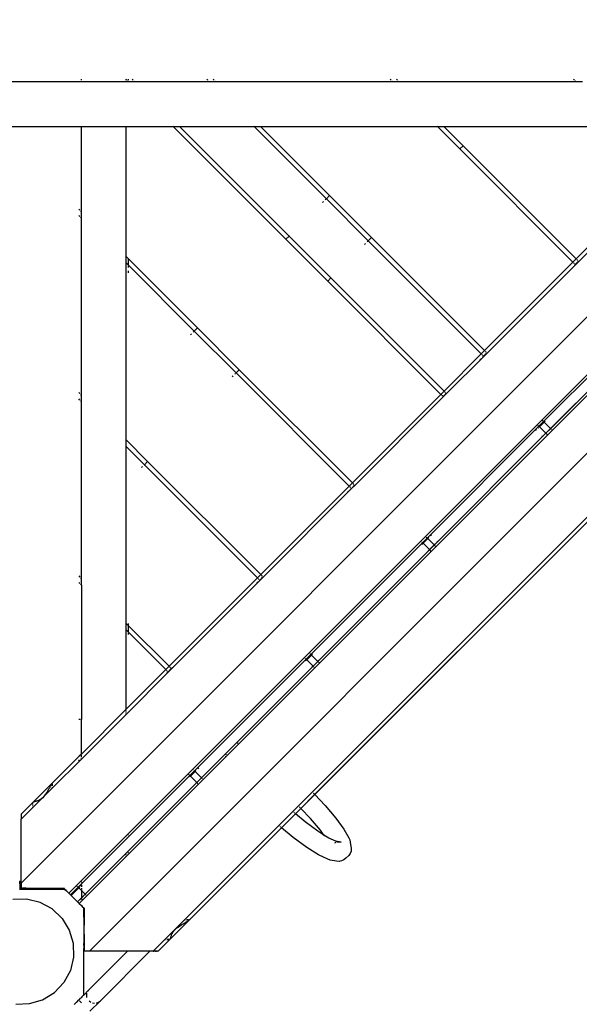
# Model space of a CAD drawing. Units: metres. Extents: x -7731 to 5261, y -4001 to 5672.
# Drawn here: x -1619 to -1194, y -2412 to -1665 of the extents above; entities that cross this region are included whole.
import ezdxf

# ---------------------------------------------------------------- set-up
doc = ezdxf.new("R2010")
doc.units = ezdxf.units.M
doc.layers.add('Agaton', color=7, linetype='Continuous')
doc.layers.add('Mått', color=7, linetype='Continuous')
doc.styles.add('Legend', font='calibri.ttf')
doc.dimstyles.get("Standard").update_dxf_attribs({"dimtxt": 500, "dimasz": 0.18, "dimexe": 0.18, "dimexo": 0.0625, "dimgap": 0.09, "dimtad": 0, "dimtih": 1, "dimtoh": 1, "dimdec": 0, "dimzin": 0, "dimdsep": 46, "dimtxsty": 'Legend', "dimcen": 0.09, "dimadec": 0, "dimazin": 0, "dimtfac": 1, "dimtdec": 0, "dimtofl": 0, "dimtmove": 0, "dimatfit": 3, "dimfxl": 1, "dimtolj": 1, "dimtzin": 0, "dimarcsym": 0})

# ---------------------------------------------------------------- blocks, each defined once
blk = doc.blocks.new('*D1')
at = {"layer": 'Defpoints', "color": 0, "transparency": 16777216}
for p in [(-1000.96, 2746.68), (-6341.91, -4000.14), (-1586.06, -4000.14)]:
    blk.add_point(p, dxfattribs=at)
at = {"layer": 'Mått', "color": 0, "lineweight": -2, "transparency": 16777216}
for p, q in [((-1001.02, 2746.68), (-6342.09, 2746.68)), ((-6341.91, 2746.5), (-6341.91, -370.68)), ((-6341.91, -3999.96), (-6341.91, -882.78)), ((-1586.12, -4000.14), (-6342.09, -4000.14))]:
    blk.add_line(p, q, dxfattribs=at)
at = {"layer": 'Mått', "color": 0, "transparency": 16777216}
for points in [[(-6341.94, 2746.5), (-6341.88, 2746.5), (-6341.91, 2746.68)], [(-6341.94, -3999.96), (-6341.88, -3999.96), (-6341.91, -4000.14)]]:
    blk.add_solid(points, dxfattribs=at)
at = {"layer": 'Mått', "color": 0, "transparency": 16777216, "insert": (-6341.91, -626.73), "char_height": 500, "attachment_point": 5, "style": 'Legend'}
blk.add_mtext('\\A1;6747mm', dxfattribs=at)
blk = doc.blocks.new('Agaton')
at = {"layer": 'Agaton'}
for p, q in [((-963.14, -1665), (-1618.17, -2320.03)), ((-955.49, -1701.19), (-1581.98, -2327.68)), ((-1572.56, -1711.6), (-1667.56, -1711.6)), ((-1574.1, -2335.57), (-947.6, -1709.08)), ((-1572.56, -1710.43), (-1572.56, -1709.6)), ((-1572.56, -1711.6), (-1572.56, -1711.07)), ((-1538.56, -1711.6), (-1572.56, -1711.6)), ((-1538.56, -1709.9), (-1538.73, -1709.73)), ((-1538.56, -1709.9), (-1538.56, -1709.6)), ((-1538.03, -1710.43), (-1538.56, -1709.9)), ((-1538.56, -1710.43), (-1538.56, -1709.9)), ((-1538.56, -1711.6), (-1538.56, -1711.07)), ((-1536.86, -1711.6), (-1538.56, -1711.6)), ((-1536.86, -1711.6), (-1537.39, -1711.07)), ((-1536.78, -1711.6), (-1536.86, -1711.6)), ((-1536.78, -1710.43), (-1536.78, -1709.6)), ((-1536.78, -1711.6), (-1536.78, -1711.07)), ((-1531.91, -1711.6), (-1536.78, -1711.6)), ((-1533.91, -1709.6), (-1533.08, -1710.43)), ((-1532.44, -1711.07), (-1531.91, -1711.6)), ((-1475.34, -1711.6), (-1531.91, -1711.6)), ((-1476.51, -1710.43), (-1477.34, -1709.6)), ((-1475.34, -1711.6), (-1475.88, -1711.07)), ((-1470.39, -1711.6), (-1475.34, -1711.6)), ((-1472.39, -1709.6), (-1471.56, -1710.43)), ((-1470.93, -1711.07), (-1470.39, -1711.6)), ((-1336.04, -1711.6), (-1470.39, -1711.6)), ((-1337.21, -1710.43), (-1338.04, -1709.6)), ((-1336.04, -1711.6), (-1336.58, -1711.07)), ((-1331.09, -1711.6), (-1336.04, -1711.6)), ((-1333.09, -1709.6), (-1332.26, -1710.43)), ((-1331.63, -1711.07), (-1331.09, -1711.6)), ((-1196.74, -1711.6), (-1331.09, -1711.6)), ((-1197.91, -1710.43), (-1198.74, -1709.6)), ((-1196.74, -1711.6), (-1197.27, -1711.07)), ((-1191.79, -1711.6), (-1196.74, -1711.6)), ((-1566.44, -2371.76), (-911.42, -1716.73)), ((-1667.56, -1745.6), (-1572.56, -1745.6)), ((-1572.56, -1745.6), (-1572.56, -1745.43)), ((-1572.56, -1810.25), (-1572.56, -1745.6)), ((-1572.56, -1745.6), (-1538.56, -1745.6)), ((-1538.56, -1745.6), (-1538.56, -1745.43)), ((-1538.56, -1844.25), (-1538.56, -1745.6)), ((-1538.56, -1745.6), (-1502.86, -1745.6)), ((-1502.86, -1745.6), (-1503.03, -1745.43)), ((-1417.19, -1831.27), (-1502.86, -1745.6)), ((-1502.86, -1745.6), (-1497.91, -1745.6)), ((-1498.08, -1745.43), (-1497.91, -1745.6)), ((-1497.91, -1745.6), (-1414.72, -1828.8)), ((-1497.91, -1745.6), (-1441.34, -1745.6)), ((-1441.34, -1745.6), (-1441.51, -1745.43)), ((-1386.43, -1800.51), (-1441.34, -1745.6)), ((-1441.34, -1745.6), (-1436.39, -1745.6)), ((-1436.56, -1745.43), (-1436.39, -1745.6)), ((-1436.39, -1745.6), (-1383.96, -1798.04)), ((-1436.39, -1745.6), (-1302.04, -1745.6)), ((-1302.04, -1745.6), (-1302.21, -1745.43)), ((-1284.96, -1762.68), (-1302.04, -1745.6)), ((-1302.04, -1745.6), (-1297.09, -1745.6)), ((-1297.26, -1745.43), (-1297.09, -1745.6)), ((-1297.09, -1745.6), (-1282.49, -1760.21)), ((-1297.09, -1745.6), (-1162.74, -1745.6)), ((-1284.96, -1762.68), (-1282.49, -1760.21)), ((-1199.06, -1848.59), (-1284.96, -1762.68)), ((-1282.49, -1760.21), (-1196.58, -1846.11)), ((-1129.4, -1778.94), (-1196.58, -1846.11)), ((-1127.48, -1780.87), (-1194.65, -1848.04)), ((-1397.18, -2250.97), (-935.27, -1789.06)), ((-935.27, -1792.8), (-1395.33, -2252.87)), ((-1395.28, -2252.92), (-935.2, -1792.84)), ((-1386.81, -1800.89), (-1387.26, -1801.34)), ((-1386.43, -1800.51), (-1386.53, -1800.61)), ((-1383.96, -1798.04), (-1386.43, -1800.51)), ((-1354.61, -1832.33), (-1386.43, -1800.51)), ((-1383.96, -1798.04), (-1352.14, -1829.86)), ((-1574.56, -1808.25), (-1573.73, -1809.08)), ((-1388.53, -1802.61), (-1389.26, -1803.34)), ((-1573.73, -1814.03), (-1574.56, -1813.2)), ((-1573.1, -1809.71), (-1572.56, -1810.25)), ((-1572.56, -1815.2), (-1573.1, -1814.66)), ((-1572.56, -1815.2), (-1572.56, -1810.25)), ((-1572.56, -1949.55), (-1572.56, -1815.2)), ((-1414.72, -1828.8), (-1417.19, -1831.27)), ((-1385.37, -1863.09), (-1417.19, -1831.27)), ((-1414.62, -1828.7), (-1414.72, -1828.8)), ((-1414.72, -1828.8), (-1382.9, -1860.62)), ((-1354.61, -1832.33), (-1352.14, -1829.86)), ((-1352.14, -1829.86), (-1266.23, -1915.76)), ((-1357.44, -1835.16), (-1356.71, -1834.43)), ((-1355.44, -1833.16), (-1354.99, -1832.71)), ((-1354.71, -1832.43), (-1354.61, -1832.33)), ((-1268.71, -1918.24), (-1354.61, -1832.33)), ((-1538.73, -1844.08), (-1538.56, -1844.25)), ((-1538.56, -1844.25), (-1536.78, -1846.04)), ((-1538.56, -1849.2), (-1538.56, -1844.25)), ((-1536.78, -1850.99), (-1536.78, -1846.04)), ((-1536.78, -1846.04), (-1484.37, -1898.45)), ((-1196.58, -1846.11), (-1199.06, -1848.59)), ((-1196.58, -1846.11), (-1196.47, -1846.22)), ((-1196.15, -1846.54), (-1195.82, -1846.87)), ((-1538.56, -1849.2), (-1538.73, -1849.03)), ((-1536.78, -1850.99), (-1538.56, -1849.2)), ((-1538.56, -1983.55), (-1538.56, -1849.2)), ((-1536.78, -1851.18), (-1536.78, -1850.99)), ((-1486.84, -1900.92), (-1536.78, -1850.99)), ((-1536.78, -1852.64), (-1536.78, -1851.74)), ((-1199.06, -1848.59), (-1266.23, -1915.76)), ((-1197.13, -1850.52), (-1264.3, -1917.69)), ((-1198.95, -1848.7), (-1199.06, -1848.59)), ((-1198.3, -1849.35), (-1198.62, -1849.02)), ((-1197.89, -1849.76), (-1198.1, -1849.54)), ((-1197.35, -1850.29), (-1197.4, -1850.25)), ((-1197.35, -1850.29), (-1194.87, -1847.82)), ((-1197.13, -1850.52), (-1197.35, -1850.29)), ((-1194.65, -1848.04), (-1197.13, -1850.52)), ((-1195.63, -1847.07), (-1195.41, -1847.28)), ((-1194.92, -1847.77), (-1194.87, -1847.82)), ((-1194.87, -1847.82), (-1194.65, -1848.04)), ((-1536.78, -1856.64), (-1536.78, -1855.18)), ((-1385.37, -1863.09), (-1382.9, -1860.62)), ((-1382.9, -1860.62), (-1382.8, -1860.52)), ((-1382.9, -1860.62), (-1296.99, -1946.52)), ((-1299.46, -1949), (-1385.37, -1863.09)), ((-1221.44, -1969.72), (-1136.58, -1884.87)), ((-1216.14, -1975.02), (-1131.29, -1890.16)), ((-1131.27, -1890.19), (-1216.12, -1975.04)), ((-1484.37, -1898.45), (-1486.84, -1900.92)), ((-1484.37, -1898.45), (-1452.55, -1930.27)), ((-1488.94, -1903.02), (-1489.67, -1903.75)), ((-1487.22, -1901.3), (-1487.67, -1901.75)), ((-1486.84, -1900.92), (-1486.94, -1901.02)), ((-1455.02, -1932.74), (-1486.84, -1900.92)), ((-1268.71, -1918.24), (-1296.99, -1946.52)), ((-1266.78, -1920.17), (-1295.06, -1948.45)), ((-1266.23, -1915.76), (-1268.71, -1918.24)), ((-1268.6, -1918.35), (-1268.71, -1918.24)), ((-1267.95, -1919), (-1268.27, -1918.67)), ((-1267.83, -1920.77), (-1267.38, -1920.32)), ((-1267.54, -1919.41), (-1267.75, -1919.19)), ((-1267.1, -1920.04), (-1267, -1919.94)), ((-1267, -1919.94), (-1267.05, -1919.9)), ((-1267, -1919.94), (-1264.52, -1917.47)), ((-1266.78, -1920.17), (-1267, -1919.94)), ((-1264.3, -1917.69), (-1266.78, -1920.17)), ((-1266.23, -1915.76), (-1266.12, -1915.87)), ((-1265.8, -1916.19), (-1265.47, -1916.52)), ((-1265.28, -1916.72), (-1265.06, -1916.93)), ((-1264.57, -1917.42), (-1264.52, -1917.47)), ((-1264.52, -1917.47), (-1264.3, -1917.69)), ((-1269.83, -1922.77), (-1269.1, -1922.04)), ((-1457.85, -1935.57), (-1457.12, -1934.84)), ((-1455.85, -1933.57), (-1455.4, -1933.12)), ((-1455.12, -1932.84), (-1455.02, -1932.74)), ((-1455.02, -1932.74), (-1452.55, -1930.27)), ((-1369.11, -2018.65), (-1455.02, -1932.74)), ((-1452.55, -1930.27), (-1366.64, -2016.17)), ((-1574.56, -1947.55), (-1573.73, -1948.38)), ((-1573.1, -1949.01), (-1572.56, -1949.55)), ((-1572.56, -1954.5), (-1572.56, -1949.55)), ((-1299.46, -1949), (-1366.64, -2016.17)), ((-1297.54, -1950.93), (-1364.71, -2018.1)), ((-1296.99, -1946.52), (-1299.46, -1949)), ((-1299.36, -1949.11), (-1299.46, -1949)), ((-1298.71, -1949.76), (-1299.03, -1949.43)), ((-1298.29, -1950.17), (-1298.51, -1949.95)), ((-1297.76, -1950.7), (-1297.81, -1950.66)), ((-1297.76, -1950.7), (-1295.28, -1948.23)), ((-1297.54, -1950.93), (-1297.76, -1950.7)), ((-1295.06, -1948.45), (-1297.54, -1950.93)), ((-1296.99, -1946.52), (-1296.88, -1946.63)), ((-1296.56, -1946.95), (-1296.23, -1947.28)), ((-1296.04, -1947.48), (-1295.82, -1947.69)), ((-1295.33, -1948.18), (-1295.28, -1948.23)), ((-1295.28, -1948.23), (-1295.19, -1948.13)), ((-1295.28, -1948.23), (-1295.06, -1948.45)), ((-1573.73, -1953.33), (-1574.56, -1952.5)), ((-1572.56, -1954.5), (-1573.1, -1953.96)), ((-1572.56, -2088.85), (-1572.56, -1954.5)), ((-1309.82, -2058.11), (-1224.97, -1973.26)), ((-1226.25, -1972.14), (-1226.05, -1972.3)), ((-1225.75, -1972.53), (-1225.65, -1972.6)), ((-1225.14, -1973.09), (-1225.55, -1972.68)), ((-1224.97, -1973.26), (-1225.09, -1973.14)), ((-1224.97, -1973.26), (-1221.44, -1969.72)), ((-1224.56, -1973.67), (-1224.97, -1973.26)), ((-1224.56, -1973.67), (-1221.02, -1970.13)), ((-1219.72, -1978.51), (-1224.56, -1973.67)), ((-1222.55, -1968.44), (-1222.39, -1968.65)), ((-1222.16, -1968.95), (-1222.09, -1969.04)), ((-1222.01, -1969.15), (-1221.61, -1969.55)), ((-1221.55, -1969.6), (-1221.44, -1969.72)), ((-1221.44, -1969.72), (-1221.02, -1970.13)), ((-1221.02, -1970.13), (-1216.19, -1974.97)), ((-1220.64, -1969.75), (-1220.19, -1969.31)), ((-1304.53, -2063.41), (-1219.67, -1978.55)), ((-1219.65, -1978.57), (-1304.51, -2063.43)), ((-1227.39, -1976.5), (-1226.65, -1975.77)), ((-1225.39, -1974.5), (-1224.94, -1974.05)), ((-1222.55, -1981.33), (-1221.82, -1980.6)), ((-1220.55, -1979.33), (-1220.1, -1978.89)), ((-1219.72, -1978.51), (-1216.19, -1974.97)), ((-1219.67, -1978.55), (-1219.72, -1978.51)), ((-1219.67, -1978.55), (-1216.14, -1975.02)), ((-1219.65, -1978.57), (-1219.67, -1978.55)), ((-1216.12, -1975.04), (-1219.65, -1978.57)), ((-1219.55, -1978.68), (-1219.65, -1978.57)), ((-1219.18, -1979.05), (-1219.5, -1978.73)), ((-1219.18, -1979.05), (-1219.1, -1979.16)), ((-1219.02, -1979.25), (-1218.95, -1979.35)), ((-1218.72, -1979.65), (-1218.56, -1979.85)), ((-1216.19, -1974.97), (-1216.14, -1975.02)), ((-1216.14, -1975.02), (-1216.12, -1975.04)), ((-1216.12, -1975.04), (-1216.02, -1975.14)), ((-1215.96, -1975.19), (-1215.65, -1975.51)), ((-1215.81, -1974.59), (-1215.36, -1974.14)), ((-1215.53, -1975.6), (-1215.65, -1975.51)), ((-1215.35, -1975.74), (-1215.44, -1975.67)), ((-1214.84, -1976.13), (-1215.05, -1975.97)), ((-1538.73, -1983.38), (-1538.56, -1983.55)), ((-1538.56, -1988.5), (-1538.73, -1988.33)), ((-1538.56, -1983.55), (-1522.2, -1999.92)), ((-1538.56, -1988.5), (-1538.56, -1983.55)), ((-1524.67, -2002.39), (-1538.56, -1988.5)), ((-1538.56, -2122.85), (-1538.56, -1988.5)), ((-1524.77, -2002.49), (-1524.67, -2002.39)), ((-1524.67, -2002.39), (-1522.2, -1999.92)), ((-1438.76, -2088.3), (-1524.67, -2002.39)), ((-1522.2, -1999.92), (-1436.29, -2085.82)), ((-1526.77, -2004.49), (-1526.08, -2003.81)), ((-1366.64, -2016.17), (-1369.11, -2018.65)), ((-1367.41, -2020.35), (-1364.93, -2017.88)), ((-1364.71, -2018.1), (-1367.19, -2020.58)), ((-1366.64, -2016.17), (-1366.53, -2016.28)), ((-1366.21, -2016.6), (-1365.88, -2016.93)), ((-1365.69, -2017.13), (-1365.47, -2017.34)), ((-1364.98, -2017.83), (-1364.93, -2017.88)), ((-1364.93, -2017.88), (-1364.71, -2018.1)), ((-1369.11, -2018.65), (-1436.29, -2085.82)), ((-1367.19, -2020.58), (-1434.36, -2087.75)), ((-1370.24, -2023.18), (-1369.5, -2022.45)), ((-1369.01, -2018.76), (-1369.11, -2018.65)), ((-1368.36, -2019.41), (-1368.68, -2019.08)), ((-1368.24, -2021.18), (-1367.79, -2020.73)), ((-1367.94, -2019.82), (-1368.16, -2019.6)), ((-1367.5, -2020.45), (-1367.41, -2020.35)), ((-1367.41, -2020.35), (-1367.46, -2020.31)), ((-1367.19, -2020.58), (-1367.41, -2020.35)), ((-1307.31, -2056.43), (-1306.58, -2055.69)), ((-1398.21, -2146.5), (-1313.36, -2061.64)), ((-1314.43, -2060.69), (-1314.64, -2060.53)), ((-1314.04, -2060.99), (-1314.13, -2060.92)), ((-1313.93, -2061.07), (-1313.53, -2061.47)), ((-1313.77, -2062.89), (-1313.04, -2062.15)), ((-1313.48, -2061.53), (-1313.36, -2061.64)), ((-1313.36, -2061.64), (-1309.82, -2058.11)), ((-1313.36, -2061.64), (-1312.95, -2062.06)), ((-1312.95, -2062.06), (-1309.41, -2058.52)), ((-1312.95, -2062.06), (-1308.11, -2066.89)), ((-1310.78, -2057.03), (-1310.94, -2056.83)), ((-1310.48, -2057.43), (-1310.55, -2057.33)), ((-1309.99, -2057.94), (-1310.4, -2057.53)), ((-1309.82, -2058.11), (-1309.94, -2057.99)), ((-1309.41, -2058.52), (-1309.82, -2058.11)), ((-1304.57, -2063.36), (-1309.41, -2058.52)), ((-1309.31, -2058.43), (-1308.58, -2057.69)), ((-1308.11, -2066.89), (-1304.57, -2063.36)), ((-1308.06, -2066.94), (-1304.53, -2063.41)), ((-1304.53, -2063.41), (-1304.57, -2063.36)), ((-1304.51, -2063.43), (-1304.53, -2063.41)), ((-1304.48, -2063.26), (-1303.75, -2062.53)), ((-1302.48, -2061.26), (-1301.75, -2060.53)), ((-1392.92, -2151.79), (-1308.06, -2066.94)), ((-1308.04, -2066.96), (-1392.89, -2151.81)), ((-1308.94, -2067.72), (-1308.21, -2066.99)), ((-1308.11, -2066.89), (-1308.06, -2066.94)), ((-1308.06, -2066.94), (-1308.04, -2066.96)), ((-1304.51, -2063.43), (-1308.04, -2066.96)), ((-1308.04, -2066.96), (-1307.94, -2067.06)), ((-1307.89, -2067.12), (-1307.57, -2067.43)), ((-1307.48, -2067.55), (-1307.57, -2067.43)), ((-1307.34, -2067.73), (-1307.41, -2067.64)), ((-1306.95, -2068.24), (-1307.11, -2068.03)), ((-1304.4, -2063.53), (-1304.51, -2063.43)), ((-1304.03, -2063.9), (-1304.35, -2063.58)), ((-1303.92, -2063.98), (-1304.03, -2063.9)), ((-1303.73, -2064.13), (-1303.83, -2064.06)), ((-1303.23, -2064.52), (-1303.43, -2064.36)), ((-1436.29, -2085.82), (-1438.76, -2088.3)), ((-1436.29, -2085.82), (-1436.18, -2085.93)), ((-1574.56, -2086.85), (-1573.73, -2087.68)), ((-1573.73, -2092.63), (-1574.56, -2091.8)), ((-1573.1, -2088.31), (-1572.56, -2088.85)), ((-1572.56, -2093.8), (-1573.1, -2093.26)), ((-1572.56, -2093.8), (-1572.56, -2088.85)), ((-1438.76, -2088.3), (-1505.94, -2155.47)), ((-1436.84, -2090.23), (-1504.01, -2157.4)), ((-1439.15, -2092.1), (-1438.47, -2091.42)), ((-1438.66, -2088.41), (-1438.76, -2088.3)), ((-1438.01, -2089.06), (-1438.33, -2088.73)), ((-1437.59, -2089.47), (-1437.81, -2089.25)), ((-1437.15, -2090.1), (-1437.06, -2090)), ((-1437.06, -2090), (-1437.11, -2089.96)), ((-1437.06, -2090), (-1434.58, -2087.53)), ((-1436.84, -2090.23), (-1437.06, -2090)), ((-1434.36, -2087.75), (-1436.84, -2090.23)), ((-1435.86, -2086.25), (-1435.53, -2086.58)), ((-1435.34, -2086.78), (-1435.12, -2086.99)), ((-1434.63, -2087.48), (-1434.58, -2087.53)), ((-1434.58, -2087.53), (-1434.36, -2087.75)), ((-1572.56, -2093.8), (-1572.56, -2195.86)), ((-1538.73, -2122.68), (-1538.56, -2122.85)), ((-1538.56, -2122.85), (-1536.78, -2124.64)), ((-1538.56, -2127.8), (-1538.56, -2122.85)), ((-1536.78, -2124.64), (-1536.78, -2122.98)), ((-1538.56, -2127.8), (-1538.73, -2127.63)), ((-1536.78, -2129.59), (-1538.56, -2127.8)), ((-1538.56, -2188.1), (-1538.56, -2127.8)), ((-1536.78, -2129.59), (-1536.78, -2124.64)), ((-1536.78, -2124.64), (-1505.94, -2155.47)), ((-1536.78, -2129.78), (-1536.78, -2129.59)), ((-1508.41, -2157.95), (-1536.78, -2129.59)), ((-1536.78, -2131.24), (-1536.78, -2130.34)), ((-1399.33, -2145.21), (-1399.17, -2145.42)), ((-1486.6, -2234.89), (-1401.75, -2150.03)), ((-1402.82, -2149.07), (-1403.03, -2148.92)), ((-1402.43, -2149.38), (-1402.52, -2149.3)), ((-1402.32, -2149.46), (-1401.92, -2149.86)), ((-1402.16, -2151.27), (-1401.43, -2150.54)), ((-1401.86, -2149.92), (-1401.75, -2150.03)), ((-1401.75, -2150.03), (-1398.21, -2146.5)), ((-1401.75, -2150.03), (-1401.33, -2150.45)), ((-1401.33, -2150.45), (-1397.8, -2146.91)), ((-1401.33, -2150.45), (-1396.5, -2155.28)), ((-1398.94, -2145.72), (-1398.87, -2145.82)), ((-1398.79, -2145.92), (-1398.38, -2146.33)), ((-1398.33, -2146.38), (-1398.21, -2146.5)), ((-1398.21, -2146.5), (-1397.8, -2146.91)), ((-1397.8, -2146.91), (-1397.7, -2146.81)), ((-1397.8, -2146.91), (-1392.96, -2151.75)), ((-1397.42, -2146.53), (-1396.97, -2146.08)), ((-1396.5, -2155.28), (-1392.96, -2151.75)), ((-1396.45, -2155.33), (-1392.92, -2151.79)), ((-1392.89, -2151.81), (-1396.43, -2155.35)), ((-1392.96, -2151.75), (-1392.87, -2151.65)), ((-1392.96, -2151.75), (-1392.92, -2151.79)), ((-1392.92, -2151.79), (-1392.89, -2151.81)), ((-1392.89, -2151.81), (-1392.79, -2151.92)), ((-1392.74, -2151.97), (-1392.42, -2152.29)), ((-1392.58, -2151.37), (-1392.13, -2150.92)), ((-1392.42, -2152.29), (-1392.31, -2152.37)), ((-1392.22, -2152.44), (-1392.12, -2152.52)), ((-1391.82, -2152.75), (-1391.61, -2152.91)), ((-1508.41, -2157.95), (-1538.56, -2188.1)), ((-1506.49, -2159.88), (-1538.56, -2191.95)), ((-1505.94, -2155.47), (-1508.41, -2157.95)), ((-1508.31, -2158.06), (-1508.41, -2157.95)), ((-1507.66, -2158.71), (-1507.98, -2158.38)), ((-1507.54, -2160.48), (-1507.09, -2160.03)), ((-1507.24, -2159.12), (-1507.46, -2158.9)), ((-1506.8, -2159.75), (-1506.71, -2159.65)), ((-1506.71, -2159.65), (-1506.76, -2159.61)), ((-1506.71, -2159.65), (-1504.23, -2157.18)), ((-1506.49, -2159.88), (-1506.71, -2159.65)), ((-1504.01, -2157.4), (-1506.49, -2159.88)), ((-1505.94, -2155.47), (-1505.83, -2155.58)), ((-1505.51, -2155.9), (-1505.18, -2156.23)), ((-1504.99, -2156.43), (-1504.77, -2156.64)), ((-1504.28, -2157.13), (-1504.23, -2157.18)), ((-1504.23, -2157.18), (-1503.4, -2156.35)), ((-1504.23, -2157.18), (-1504.01, -2157.4)), ((-1481.3, -2240.18), (-1396.45, -2155.33)), ((-1396.43, -2155.35), (-1481.28, -2240.2)), ((-1397.33, -2156.11), (-1396.59, -2155.38)), ((-1396.5, -2155.28), (-1396.45, -2155.33)), ((-1396.45, -2155.33), (-1396.43, -2155.35)), ((-1396.43, -2155.35), (-1396.33, -2155.45)), ((-1396.27, -2155.51), (-1395.96, -2155.82)), ((-1395.87, -2155.93), (-1395.96, -2155.82)), ((-1395.73, -2156.12), (-1395.8, -2156.03)), ((-1395.34, -2156.63), (-1395.5, -2156.42)), ((-1538.56, -2188.1), (-1572.56, -2222.1)), ((-1538.56, -2188.31), (-1538.56, -2188.1)), ((-1538.56, -2189.61), (-1538.56, -2188.96)), ((-1538.56, -2190.44), (-1538.56, -2190)), ((-1573.73, -2195.86), (-1574.56, -2195.86)), ((-1572.56, -2195.86), (-1573.1, -2195.86)), ((-1538.56, -2191.95), (-1572.56, -2225.95)), ((-1572.56, -2222.1), (-1572.56, -2195.86)), ((-1538.56, -2191.95), (-1538.56, -2191.41)), ((-1454.18, -2214.13), (-1454.29, -2214.15)), ((-1453.78, -2214.07), (-1453.85, -2214.08)), ((-1452.9, -2214.08), (-1453.13, -2214.06)), ((-1574.16, -2223.72), (-1594.39, -2243.92)), ((-1572.56, -2225.95), (-1594.37, -2247.76)), ((-1574.56, -2226.15), (-1574.42, -2226.29)), ((-1574.56, -2227.51), (-1573.88, -2226.83)), ((-1572.56, -2222.1), (-1574.16, -2223.72)), ((-1573.93, -2226.78), (-1573.88, -2226.83)), ((-1573.88, -2226.83), (-1573.79, -2226.73)), ((-1573.88, -2226.83), (-1573.73, -2226.98)), ((-1573.05, -2226), (-1572.56, -2225.51)), ((-1572.56, -2222.31), (-1572.56, -2222.1)), ((-1572.56, -2223.61), (-1572.56, -2222.96)), ((-1572.56, -2224.44), (-1572.56, -2224)), ((-1572.56, -2225.51), (-1572.56, -2225.41)), ((-1572.56, -2225.95), (-1572.56, -2225.51)), ((-1462.73, -2223.66), (-1462.74, -2223.75)), ((-1462.72, -2223.9), (-1462.74, -2223.75)), ((-1462.67, -2222.9), (-1462.68, -2222.96)), ((-1462.64, -2222.5), (-1462.65, -2222.6)), ((-1490.14, -2238.42), (-1486.6, -2234.89)), ((-1489.72, -2238.83), (-1486.19, -2235.3)), ((-1487.56, -2233.81), (-1487.72, -2233.6)), ((-1487.26, -2234.21), (-1487.33, -2234.11)), ((-1487.18, -2234.31), (-1486.77, -2234.72)), ((-1486.72, -2234.77), (-1486.6, -2234.89)), ((-1486.6, -2234.89), (-1486.19, -2235.3)), ((-1486.19, -2235.3), (-1486.09, -2235.2)), ((-1486.19, -2235.3), (-1481.35, -2240.14)), ((-1485.81, -2234.92), (-1485.36, -2234.47)), ((-1484.09, -2233.2), (-1483.36, -2232.47)), ((-1574.99, -2323.27), (-1490.14, -2238.42)), ((-1491.42, -2237.3), (-1491.21, -2237.46)), ((-1490.91, -2237.69), (-1490.82, -2237.77)), ((-1490.71, -2237.85), (-1490.31, -2238.25)), ((-1490.25, -2238.3), (-1490.14, -2238.42)), ((-1490.14, -2238.42), (-1489.72, -2238.83)), ((-1490.1, -2239.21), (-1489.72, -2238.83)), ((-1489.72, -2238.83), (-1484.89, -2243.67)), ((-1484.89, -2243.67), (-1481.35, -2240.14)), ((-1484.84, -2243.72), (-1481.3, -2240.18)), ((-1481.28, -2240.2), (-1484.82, -2243.74)), ((-1481.35, -2240.14), (-1481.25, -2240.04)), ((-1481.35, -2240.14), (-1481.3, -2240.18)), ((-1481.3, -2240.18), (-1481.28, -2240.2)), ((-1481.28, -2240.2), (-1481.18, -2240.31)), ((-1481.13, -2240.36), (-1480.81, -2240.67)), ((-1480.97, -2239.76), (-1480.52, -2239.31)), ((-1480.81, -2240.67), (-1480.7, -2240.76)), ((-1480.61, -2240.83), (-1480.51, -2240.91)), ((-1480.21, -2241.14), (-1480, -2241.29)), ((-1479.25, -2238.04), (-1478.52, -2237.31)), ((-1594.37, -2247.76), (-1609.37, -2262.76)), ((-1595.38, -2244.91), (-1608.39, -2257.92)), ((-1598.14, -2250.14), (-1598.85, -2251.19)), ((-1598, -2249.87), (-1598.14, -2250.14)), ((-1597.44, -2248.88), (-1598, -2249.87)), ((-1596.86, -2247.91), (-1597.44, -2248.88)), ((-1596.59, -2247.48), (-1596.86, -2247.91)), ((-1596.39, -2247.1), (-1596.59, -2247.48)), ((-1596.03, -2246.42), (-1596.39, -2247.1)), ((-1595.65, -2245.79), (-1596.03, -2246.42)), ((-1595.39, -2245.38), (-1595.65, -2245.79)), ((-1595.33, -2245.25), (-1595.39, -2245.38)), ((-1595.38, -2244.91), (-1594.69, -2244.24)), ((-1595.12, -2244.87), (-1595.33, -2245.25)), ((-1594.9, -2244.53), (-1595.12, -2244.87)), ((-1594.69, -2244.24), (-1594.9, -2244.53)), ((-1594.65, -2244.2), (-1594.69, -2244.24)), ((-1594.63, -2244.16), (-1594.65, -2244.2)), ((-1594.39, -2243.92), (-1594.63, -2244.16)), ((-1594.37, -2244.12), (-1594.39, -2243.92)), ((-1594.37, -2245.42), (-1594.37, -2244.77)), ((-1594.37, -2246.25), (-1594.37, -2245.81)), ((-1594.37, -2247.76), (-1594.37, -2247.22)), ((-1569.69, -2328.57), (-1484.84, -2243.72)), ((-1484.82, -2243.74), (-1569.67, -2328.59)), ((-1485.26, -2244.05), (-1484.89, -2243.67)), ((-1484.89, -2243.67), (-1484.84, -2243.72)), ((-1484.84, -2243.72), (-1484.82, -2243.74)), ((-1484.82, -2243.74), (-1484.72, -2243.84)), ((-1484.66, -2243.9), (-1484.35, -2244.21)), ((-1484.26, -2244.32), (-1484.35, -2244.21)), ((-1484.12, -2244.51), (-1484.19, -2244.42)), ((-1483.73, -2245.02), (-1483.89, -2244.81)), ((-1606.34, -2257.78), (-1606.92, -2257.97)), ((-1605.78, -2257.66), (-1606.34, -2257.78)), ((-1605.64, -2257.64), (-1605.78, -2257.66)), ((-1604.93, -2257.27), (-1605.64, -2257.64)), ((-1604.01, -2256.85), (-1604.93, -2257.27)), ((-1603.83, -2256.79), (-1604.01, -2256.85)), ((-1601.89, -2255.23), (-1603.83, -2256.79)), ((-1599.95, -2252.91), (-1601.89, -2255.23)), ((-1599.77, -2252.62), (-1599.95, -2252.91)), ((-1598.85, -2251.19), (-1599.77, -2252.62)), ((-1407.76, -2261.55), (-1397.18, -2250.97)), ((-1395.33, -2252.87), (-1405.91, -2263.45)), ((-1405.86, -2263.5), (-1395.28, -2252.92)), ((-1397.18, -2250.97), (-1397.11, -2251.04)), ((-1397.11, -2251.04), (-1396.97, -2251.19)), ((-1396.43, -2251.74), (-1396.27, -2251.9)), ((-1396.03, -2252.15), (-1395.76, -2252.43)), ((-1395.39, -2252.81), (-1395.33, -2252.87)), ((-1395.33, -2252.87), (-1395.28, -2252.92)), ((-1395.28, -2252.92), (-1387.32, -2261.13)), ((-1609.37, -2258.91), (-1618.17, -2267.73)), ((-1609.37, -2262.76), (-1618.17, -2271.56)), ((-1609.19, -2258.72), (-1609.37, -2258.91)), ((-1609.37, -2259.12), (-1609.37, -2258.91)), ((-1609.37, -2260.42), (-1609.37, -2259.77)), ((-1609.37, -2261.25), (-1609.37, -2260.81)), ((-1609.37, -2262.76), (-1609.37, -2262.22)), ((-1609.13, -2258.69), (-1609.19, -2258.72)), ((-1609.12, -2258.65), (-1609.13, -2258.69)), ((-1609.12, -2258.65), (-1609.06, -2258.61)), ((-1609.06, -2258.61), (-1608.39, -2257.92)), ((-1608.88, -2258.51), (-1609.06, -2258.61)), ((-1608.66, -2258.42), (-1608.88, -2258.51)), ((-1608.45, -2258.37), (-1608.66, -2258.42)), ((-1608.39, -2258.38), (-1608.45, -2258.37)), ((-1608.13, -2258.26), (-1608.39, -2258.38)), ((-1607.75, -2258.15), (-1608.13, -2258.26)), ((-1607.39, -2258.09), (-1607.75, -2258.15)), ((-1607.19, -2258.08), (-1607.39, -2258.09)), ((-1606.92, -2257.97), (-1607.19, -2258.08)), ((-1411.96, -2265.75), (-1407.76, -2261.55)), ((-1405.91, -2263.45), (-1409.92, -2267.45)), ((-1409.86, -2267.5), (-1405.86, -2263.5)), ((-1407.65, -2261.65), (-1407.76, -2261.55)), ((-1407.54, -2261.76), (-1407.65, -2261.65)), ((-1406.85, -2262.48), (-1407.01, -2262.31)), ((-1406.34, -2263.01), (-1406.61, -2262.73)), ((-1405.91, -2263.45), (-1405.97, -2263.39)), ((-1405.86, -2263.5), (-1405.91, -2263.45)), ((-1398.54, -2271.05), (-1405.86, -2263.5)), ((-1387.32, -2261.13), (-1379.1, -2270.71)), ((-1618.17, -2267.73), (-1618.17, -2271.56)), ((-1618.17, -2318.86), (-1618.17, -2271.56)), ((-1422.57, -2276.36), (-1411.96, -2265.75)), ((-1409.92, -2267.45), (-1420.54, -2278.07)), ((-1420.48, -2278.12), (-1409.86, -2267.5)), ((-1411.72, -2265.94), (-1411.96, -2265.75)), ((-1410.96, -2266.58), (-1411.13, -2266.44)), ((-1410.39, -2267.06), (-1410.68, -2266.81)), ((-1409.92, -2267.45), (-1409.98, -2267.4)), ((-1409.86, -2267.5), (-1409.92, -2267.45)), ((-1402.54, -2273.62), (-1409.86, -2267.5)), ((-1390.89, -2279.97), (-1398.54, -2271.05)), ((-1379.1, -2270.71), (-1373.01, -2279.11)), ((-1494.12, -2347.91), (-1422.57, -2276.36)), ((-1420.54, -2278.07), (-1490.39, -2347.92)), ((-1490.32, -2347.96), (-1420.48, -2278.12)), ((-1422.46, -2276.46), (-1422.57, -2276.36)), ((-1422.34, -2276.56), (-1422.46, -2276.46)), ((-1421.58, -2277.2), (-1421.75, -2277.06)), ((-1421.01, -2277.68), (-1421.3, -2277.43)), ((-1420.54, -2278.07), (-1420.6, -2278.02)), ((-1420.48, -2278.12), (-1420.54, -2278.07)), ((-1411.61, -2285.53), (-1420.48, -2278.12)), ((-1392.96, -2280.7), (-1402.54, -2273.62)), ((-1388.22, -2283.65), (-1390.89, -2279.97)), ((-1373.01, -2279.11), (-1369.46, -2285.78)), ((-1538.56, -2284.81), (-1538.56, -2284.45)), ((-1538.56, -2285.51), (-1538.56, -2285.35)), ((-1536.78, -2283.73), (-1536.78, -2283.56)), ((-1401.32, -2293.13), (-1411.61, -2285.53)), ((-1388.22, -2283.65), (-1392.96, -2280.7)), ((-1384.56, -2285.93), (-1388.22, -2283.65)), ((-1387.81, -2284.22), (-1388.22, -2283.65)), ((-1379.34, -2288.31), (-1384.56, -2285.93)), ((-1369.46, -2285.78), (-1368.66, -2287.35)), ((-1368.66, -2287.35), (-1368.33, -2289.09)), ((-1392.3, -2298.75), (-1401.32, -2293.13)), ((-1380.09, -2289.49), (-1378.99, -2288.98)), ((-1375.24, -2288.88), (-1379.34, -2288.31)), ((-1378.16, -2288.85), (-1379.34, -2288.31)), ((-1378.16, -2288.85), (-1377.12, -2288.68)), ((-1377.92, -2288.96), (-1378.16, -2288.85)), ((-1377.12, -2288.68), (-1375.24, -2288.88)), ((-1368.33, -2289.09), (-1367.51, -2293.83)), ((-1367.51, -2293.83), (-1367.67, -2295.72)), ((-1538.56, -2298.52), (-1538.56, -2298.43)), ((-1538.56, -2298.85), (-1538.56, -2298.79)), ((-1538.56, -2299.75), (-1538.56, -2299.49)), ((-1536.78, -2296.73), (-1536.78, -2296.64)), ((-1536.78, -2297.06), (-1536.78, -2297)), ((-1536.78, -2297.96), (-1536.78, -2297.7)), ((-1385.17, -2302), (-1392.3, -2298.75)), ((-1383.56, -2302.68), (-1385.17, -2302)), ((-1373.17, -2302.47), (-1374.9, -2303.26)), ((-1371.7, -2301.24), (-1373.17, -2302.47)), ((-1369.43, -2299.08), (-1371.7, -2301.24)), ((-1368.32, -2297.51), (-1369.43, -2299.08)), ((-1367.67, -2295.72), (-1368.32, -2297.51)), ((-1378.64, -2303.36), (-1383.56, -2302.68)), ((-1376.76, -2303.56), (-1378.64, -2303.36)), ((-1374.9, -2303.26), (-1376.76, -2303.56)), ((-1619.36, -2318.86), (-1619.47, -2318.86)), ((-1619.47, -2324.6), (-1619.36, -2324.6)), ((-1619.36, -2320.65), (-1619.36, -2318.86)), ((-1618.17, -2318.86), (-1619.36, -2318.86)), ((-1619.36, -2320.65), (-1618.36, -2321.65)), ((-1619.36, -2320.65), (-1619.36, -2323.93)), ((-1619.36, -2323.93), (-1618.69, -2324.6)), ((-1619.36, -2323.93), (-1619.36, -2324.6)), ((-1619.36, -2324.6), (-1618.69, -2324.6)), ((-1618.69, -2324.6), (-1618.3, -2324.6)), ((-1618.36, -2321.65), (-1618.3, -2321.59)), ((-1618.17, -2321.46), (-1618.3, -2321.59)), ((-1618.3, -2324.6), (-1618.3, -2321.59)), ((-1618.3, -2324.6), (-1617.92, -2324.6)), ((-1618.17, -2320.03), (-1618.17, -2318.86)), ((-1618.17, -2320.03), (-1618.17, -2321.46)), ((-1618.17, -2321.46), (-1618.17, -2324.03)), ((-1618.17, -2324.03), (-1617.34, -2324.03)), ((-1617.92, -2324.6), (-1617.34, -2324.03)), ((-1617.92, -2324.6), (-1615.09, -2324.6)), ((-1614.51, -2324.03), (-1617.34, -2324.03)), ((-1615.09, -2324.6), (-1614.51, -2324.03)), ((-1615.09, -2324.6), (-1585.39, -2324.6)), ((-1614.51, -2324.03), (-1585.64, -2324.03)), ((-1585.24, -2324.42), (-1585.64, -2324.03)), ((-1585.39, -2324.6), (-1585.24, -2324.42)), ((-1585.28, -2324.6), (-1585.39, -2324.6)), ((-1585.28, -2324.6), (-1583.92, -2325.96)), ((-1585.24, -2324.42), (-1584.15, -2325.51)), ((-1580.69, -2328.98), (-1574.99, -2323.27)), ((-1580.38, -2329.5), (-1574.57, -2323.69)), ((-1575.95, -2322.2), (-1576.11, -2321.99)), ((-1575.64, -2322.59), (-1575.72, -2322.5)), ((-1575.56, -2322.7), (-1575.16, -2323.1)), ((-1575.11, -2323.16), (-1574.99, -2323.27)), ((-1574.99, -2323.27), (-1574.57, -2323.69)), ((-1574.57, -2323.69), (-1574.48, -2323.59)), ((-1574.57, -2323.69), (-1572.56, -2325.7)), ((-1574.2, -2323.31), (-1573.75, -2322.86)), ((-1573.16, -2322.27), (-1572.56, -2321.68)), ((-1572.61, -2318.86), (-1572.98, -2318.86)), ((-1572.56, -2318.81), (-1572.56, -2318.45)), ((-1572.56, -2319.35), (-1572.56, -2319.51)), ((-1572.56, -2321.51), (-1572.56, -2321.68)), ((-1572.56, -2321.68), (-1572.56, -2322.87)), ((-1572.56, -2324.04), (-1572.56, -2324.94)), ((-1614.12, -2332.32), (-1624.56, -2332.6)), ((-1603.97, -2334.75), (-1614.12, -2332.32)), ((-1584.15, -2325.51), (-1584.13, -2325.54)), ((-1583.81, -2325.86), (-1584.15, -2325.51)), ((-1583.92, -2325.96), (-1583.81, -2325.86)), ((-1583.92, -2325.96), (-1581.8, -2328.08)), ((-1583.81, -2325.86), (-1581.98, -2327.68)), ((-1581.71, -2327.96), (-1581.98, -2327.68)), ((-1581.8, -2328.08), (-1581.71, -2327.96)), ((-1581.8, -2328.08), (-1580.38, -2329.5)), ((-1581.71, -2327.96), (-1580.69, -2328.98)), ((-1580.38, -2329.5), (-1572.56, -2337.32)), ((-1575.44, -2334.23), (-1572.56, -2331.35)), ((-1575.4, -2334.27), (-1572.56, -2331.44)), ((-1572.56, -2331.48), (-1575.37, -2334.29)), ((-1572.56, -2325.51), (-1572.56, -2325.7)), ((-1572.56, -2325.7), (-1572.56, -2331.35)), ((-1572.56, -2325.7), (-1569.74, -2328.52)), ((-1572.56, -2331.35), (-1569.74, -2328.52)), ((-1572.56, -2331.44), (-1569.69, -2328.57)), ((-1569.67, -2328.59), (-1572.56, -2331.48)), ((-1572.56, -2331.35), (-1572.56, -2331.44)), ((-1572.56, -2331.44), (-1572.56, -2331.48)), ((-1572.56, -2331.48), (-1572.56, -2331.58)), ((-1572.56, -2331.8), (-1572.56, -2332.52)), ((-1569.74, -2328.52), (-1569.64, -2328.43)), ((-1569.74, -2328.52), (-1569.69, -2328.57)), ((-1569.69, -2328.57), (-1569.67, -2328.59)), ((-1569.67, -2328.59), (-1569.57, -2328.69)), ((-1569.52, -2328.75), (-1569.2, -2329.06)), ((-1569.36, -2328.15), (-1568.91, -2327.7)), ((-1569.09, -2329.15), (-1569.2, -2329.06)), ((-1568.9, -2329.29), (-1568.99, -2329.22)), ((-1568.39, -2329.68), (-1568.6, -2329.52)), ((-1568.32, -2327.11), (-1567.64, -2326.43)), ((-1594.79, -2339.73), (-1603.97, -2334.75)), ((-1587.21, -2346.91), (-1594.79, -2339.73)), ((-1575.37, -2334.29), (-1575.44, -2334.23)), ((-1575.08, -2334.59), (-1575.37, -2334.29)), ((-1575.08, -2334.59), (-1575.03, -2334.64)), ((-1575.01, -2334.66), (-1575.03, -2334.64)), ((-1575.01, -2334.66), (-1574.96, -2334.71)), ((-1574.96, -2334.71), (-1574.94, -2334.73)), ((-1574.94, -2334.73), (-1574.88, -2334.79)), ((-1574.88, -2334.79), (-1574.86, -2334.81)), ((-1574.86, -2334.81), (-1574.64, -2335.03)), ((-1574.55, -2335.12), (-1574.64, -2335.03)), ((-1574.55, -2335.12), (-1574.46, -2335.21)), ((-1574.46, -2335.21), (-1574.37, -2335.3)), ((-1574.37, -2335.3), (-1574.33, -2335.33)), ((-1574.28, -2335.39), (-1574.33, -2335.33)), ((-1574.24, -2335.43), (-1574.28, -2335.39)), ((-1574.24, -2335.43), (-1574.19, -2335.48)), ((-1574.1, -2335.57), (-1574.19, -2335.48)), ((-1574.1, -2335.57), (-1572.56, -2337.11)), ((-1572.56, -2332.79), (-1572.56, -2332.85)), ((-1572.56, -2333.49), (-1572.56, -2333.75)), ((-1572.56, -2337.11), (-1572.56, -2337.32)), ((-1572.56, -2337.11), (-1571.93, -2337.74)), ((-1572.56, -2337.32), (-1570.78, -2339.1)), ((-1571.95, -2337.72), (-1571.93, -2337.74)), ((-1571.93, -2337.74), (-1570.49, -2339.18)), ((-1570.78, -2345.86), (-1570.78, -2339.1)), ((-1570.49, -2339.18), (-1570.44, -2339.23)), ((-1570.49, -2345.86), (-1570.49, -2339.18)), ((-1570.44, -2339.23), (-1570.44, -2351.93)), ((-1587.21, -2346.91), (-1581.75, -2355.81)), ((-1570.78, -2345.86), (-1570.49, -2345.86)), ((-1570.78, -2345.86), (-1570.78, -2355.86)), ((-1570.49, -2351.93), (-1570.49, -2345.86)), ((-1570.49, -2351.93), (-1570.44, -2351.93)), ((-1570.49, -2355.86), (-1570.49, -2351.93)), ((-1570.44, -2358.92), (-1570.44, -2351.93)), ((-1509.12, -2362.91), (-1494.17, -2347.96)), ((-1504.31, -2361.95), (-1491.32, -2348.96)), ((-1501.58, -2355.46), (-1499.25, -2353.52)), ((-1499.25, -2353.52), (-1499.09, -2353.42)), ((-1499.09, -2353.42), (-1497.66, -2352.5)), ((-1497.66, -2352.5), (-1496.5, -2351.71)), ((-1496.5, -2351.71), (-1496.3, -2351.61)), ((-1496.3, -2351.61), (-1495.32, -2351.05)), ((-1495.32, -2351.05), (-1494.35, -2350.47)), ((-1494.35, -2350.47), (-1493.84, -2350.16)), ((-1494.17, -2347.96), (-1494.12, -2347.91)), ((-1493.63, -2347.96), (-1494.17, -2347.96)), ((-1494.12, -2347.91), (-1493.58, -2347.91)), ((-1493.84, -2350.16), (-1493.51, -2349.99)), ((-1493.51, -2349.99), (-1492.84, -2349.62)), ((-1492.84, -2349.62), (-1492.2, -2349.25)), ((-1492.22, -2347.96), (-1492.65, -2347.96)), ((-1492.6, -2347.91), (-1492.17, -2347.91)), ((-1492.2, -2349.25), (-1491.76, -2348.96)), ((-1491.18, -2347.96), (-1491.83, -2347.96)), ((-1491.78, -2347.91), (-1491.13, -2347.91)), ((-1491.76, -2348.96), (-1491.65, -2348.91)), ((-1491.65, -2348.91), (-1491.27, -2348.7)), ((-1491.43, -2348.96), (-1490.96, -2348.5)), ((-1490.65, -2348.27), (-1491.32, -2348.96)), ((-1491.27, -2348.7), (-1490.96, -2348.5)), ((-1491, -2348.44), (-1491.04, -2348.46)), ((-1490.71, -2348.22), (-1491, -2348.44)), ((-1490.96, -2348.5), (-1490.94, -2348.48)), ((-1490.94, -2348.48), (-1490.71, -2348.22)), ((-1490.94, -2348.48), (-1490.65, -2348.27)), ((-1490.66, -2348.18), (-1490.71, -2348.22)), ((-1490.66, -2348.18), (-1490.63, -2348.16)), ((-1490.65, -2348.27), (-1490.57, -2348.21)), ((-1490.42, -2347.96), (-1490.63, -2348.16)), ((-1490.32, -2347.96), (-1490.57, -2348.21)), ((-1490.42, -2347.96), (-1490.53, -2347.96)), ((-1490.48, -2347.91), (-1490.39, -2347.92)), ((-1490.39, -2347.92), (-1490.42, -2347.96)), ((-1490.32, -2347.96), (-1490.42, -2347.96)), ((-1581.75, -2355.81), (-1578.77, -2365.82)), ((-1570.78, -2355.86), (-1570.49, -2355.86)), ((-1570.78, -2355.86), (-1570.78, -2365.86)), ((-1570.49, -2358.92), (-1570.49, -2355.86)), ((-1570.49, -2358.92), (-1570.44, -2358.92)), ((-1570.49, -2367.43), (-1570.49, -2358.92)), ((-1570.44, -2358.92), (-1570.44, -2368.58)), ((-1504.97, -2362.41), (-1505.12, -2362.65)), ((-1505.12, -2362.65), (-1504.89, -2362.43)), ((-1504.31, -2361.95), (-1505.03, -2362.65)), ((-1505.03, -2362.65), (-1504.89, -2362.43)), ((-1504.96, -2362.39), (-1504.97, -2362.41)), ((-1504.89, -2362.43), (-1504.42, -2361.95)), ((-1504.89, -2362.43), (-1504.79, -2362.22)), ((-1504.79, -2362.22), (-1504.75, -2362.01)), ((-1504.75, -2361.95), (-1504.63, -2361.67)), ((-1504.75, -2362.01), (-1504.75, -2361.95)), ((-1504.63, -2361.67), (-1504.51, -2361.3)), ((-1504.51, -2361.3), (-1504.45, -2360.93)), ((-1504.45, -2360.76), (-1504.32, -2360.44)), ((-1504.45, -2360.93), (-1504.45, -2360.76)), ((-1504.32, -2360.44), (-1504.13, -2359.87)), ((-1504.13, -2359.87), (-1504.01, -2359.31)), ((-1504.01, -2359.31), (-1504, -2359.21)), ((-1504, -2359.21), (-1503.59, -2358.42)), ((-1503.59, -2358.42), (-1503.17, -2357.5)), ((-1503.17, -2357.5), (-1503.13, -2357.4)), ((-1503.13, -2357.4), (-1501.58, -2355.46)), ((-1578.77, -2365.82), (-1578.49, -2376.26)), ((-1570.61, -2367.15), (-1570.78, -2365.86)), ((-1570.78, -2365.86), (-1570.78, -2369.64)), ((-1570.49, -2369.88), (-1570.78, -2369.64)), ((-1570.78, -2405.1), (-1570.78, -2369.64)), ((-1570.49, -2367.43), (-1570.61, -2367.15)), ((-1570.49, -2368.63), (-1570.49, -2367.43)), ((-1570.44, -2368.58), (-1570.49, -2368.63)), ((-1570.49, -2368.63), (-1570.49, -2369.88)), ((-1570.49, -2369.88), (-1570.49, -2371.46)), ((-1570.44, -2368.58), (-1570.44, -2371.41)), ((-1517.92, -2371.7), (-1509.17, -2362.96)), ((-1505.42, -2362.96), (-1514.19, -2371.7)), ((-1514.14, -2371.76), (-1505.32, -2362.96)), ((-1509.17, -2362.96), (-1509.12, -2362.91)), ((-1508.63, -2362.96), (-1509.17, -2362.96)), ((-1509.12, -2362.91), (-1508.58, -2362.91)), ((-1507.22, -2362.96), (-1507.65, -2362.96)), ((-1507.6, -2362.91), (-1507.17, -2362.91)), ((-1506.18, -2362.96), (-1506.83, -2362.96)), ((-1506.78, -2362.91), (-1506.13, -2362.91)), ((-1505.42, -2362.96), (-1505.53, -2362.96)), ((-1505.48, -2362.91), (-1505.37, -2362.91)), ((-1505.37, -2362.91), (-1505.42, -2362.96)), ((-1505.32, -2362.96), (-1505.42, -2362.96)), ((-1505.19, -2362.73), (-1505.37, -2362.91)), ((-1505.06, -2362.7), (-1505.32, -2362.96)), ((-1505.15, -2362.67), (-1505.19, -2362.73)), ((-1505.12, -2362.65), (-1505.15, -2362.67)), ((-1505.06, -2362.7), (-1505.03, -2362.65)), ((-1578.49, -2376.26), (-1580.92, -2386.41)), ((-1570.44, -2371.41), (-1570.49, -2371.46)), ((-1570.49, -2371.7), (-1570.49, -2371.46)), ((-1570.44, -2371.7), (-1570.49, -2371.7)), ((-1570.44, -2371.41), (-1570.44, -2371.7)), ((-1570.44, -2371.7), (-1570.44, -2371.76)), ((-1566.44, -2371.76), (-1570.44, -2371.76)), ((-1537.43, -2371.76), (-1567.06, -2401.38)), ((-1537.43, -2371.76), (-1566.44, -2371.76)), ((-1558.36, -2409.66), (-1520.46, -2371.76)), ((-1520.46, -2371.76), (-1537.43, -2371.76)), ((-1517.97, -2371.76), (-1520.46, -2371.76)), ((-1517.97, -2371.76), (-1517.92, -2371.7)), ((-1514.14, -2371.76), (-1517.97, -2371.76)), ((-1517.92, -2371.7), (-1517.38, -2371.7)), ((-1516.4, -2371.7), (-1515.97, -2371.7)), ((-1515.58, -2371.7), (-1514.92, -2371.7)), ((-1514.19, -2371.7), (-1514.22, -2371.7)), ((-1580.92, -2386.41), (-1585.9, -2395.59)), ((-1585.9, -2395.59), (-1593.08, -2403.17)), ((-1601.98, -2408.63), (-1593.08, -2403.17)), ((-1573.13, -2407.45), (-1572.8, -2407.13)), ((-1572.24, -2406.57), (-1572.8, -2407.13)), ((-1572.75, -2407.18), (-1572.8, -2407.13)), ((-1572.75, -2407.18), (-1572.8, -2407.13)), ((-1571.63, -2405.95), (-1572.24, -2406.57)), ((-1571.63, -2405.95), (-1571.42, -2405.74)), ((-1571.57, -2406.01), (-1571.63, -2405.95)), ((-1571.57, -2406.01), (-1571.63, -2405.95)), ((-1571.42, -2405.74), (-1570.89, -2405.21)), ((-1570.89, -2405.21), (-1570.78, -2405.1)), ((-1570.83, -2405.27), (-1570.89, -2405.21)), ((-1570.83, -2405.27), (-1570.89, -2405.21)), ((-1570.78, -2405.1), (-1567.06, -2401.38)), ((-1570.58, -2405.02), (-1570.78, -2404.82)), ((-1568.47, -2405.28), (-1568.27, -2403.73)), ((-1568.27, -2406.83), (-1568.47, -2405.28)), ((-1567.67, -2402.28), (-1567.76, -2402.37)), ((-1567.06, -2401.38), (-1567.67, -2402.28)), ((-1622.43, -2411.89), (-1611.99, -2411.61)), ((-1611.99, -2411.61), (-1601.98, -2408.63)), ((-1576.26, -2410.58), (-1578.03, -2412.35)), ((-1576.26, -2410.58), (-1576.11, -2410.44)), ((-1576.11, -2410.44), (-1576.06, -2410.39)), ((-1576.06, -2410.49), (-1576.11, -2410.44)), ((-1576.06, -2410.49), (-1576.11, -2410.44)), ((-1576.06, -2410.39), (-1574.49, -2408.82)), ((-1574.49, -2408.82), (-1574.33, -2408.66)), ((-1574.49, -2408.82), (-1574.35, -2408.96)), ((-1574.33, -2408.66), (-1574.06, -2408.38)), ((-1574.28, -2408.71), (-1574.33, -2408.66)), ((-1574.28, -2408.71), (-1574.33, -2408.66)), ((-1574.06, -2408.38), (-1573.13, -2407.45)), ((-1573.92, -2409.38), (-1572.37, -2410.94)), ((-1566.71, -2409.52), (-1565.47, -2410.48)), ((-1566.01, -2417.3), (-1558.36, -2409.66)), ((-1564.02, -2411.08), (-1562.47, -2411.28)), ((-1561.01, -2411.17), (-1559.56, -2410.57)), ((-1560.92, -2411.08), (-1559.47, -2410.48)), ((-1559.47, -2410.48), (-1559.56, -2410.57)), ((-1559.47, -2410.48), (-1558.36, -2409.66))]:
    blk.add_line(p, q, dxfattribs=at)

msp = doc.modelspace()

# ---------------------------------------------------------------- block references
msp.add_blockref('Agaton', (0, 0))

# ---------------------------------------------------------------- dimensions: what is measured, and where the dimension line sits
at = {"layer": 'Mått'}
dim = msp.add_linear_dim(base=(-6341.91, -4000.14), p1=(-1000.96, 2746.68), p2=(-1586.06, -4000.14), angle=90, dimstyle='Standard', override={"dimpost": 'mm'}, dxfattribs=at)
dim.commit()
dim.dimension.update_dxf_attribs({"geometry": '*D1', "text_midpoint": (-6341.91, -626.73)})

doc.saveas('drawing.dxf')
